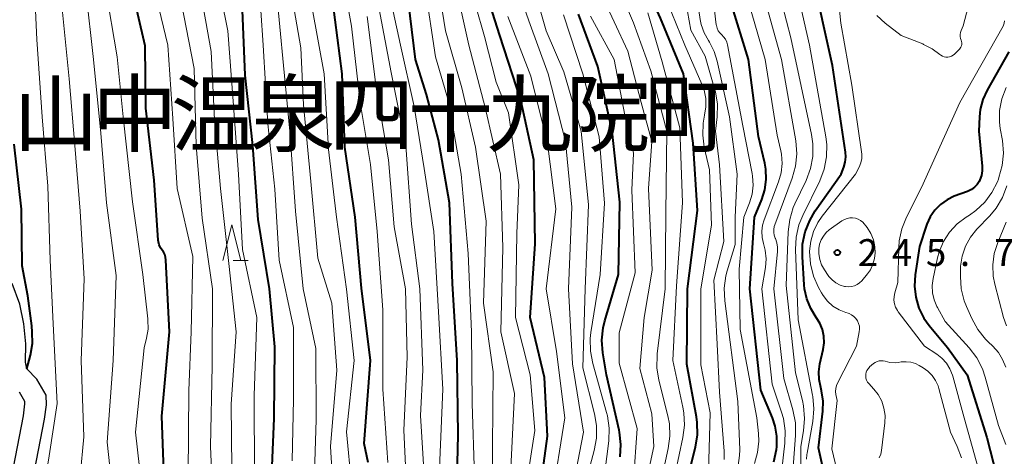
# Model space of a CAD drawing. Units: metres. Extents: x -70000 to -67999, y 25500 to 27000.
# Drawn here: x -68969 to -68831, y 26154 to 26215 of the extents above; entities that cross this region are included whole.
import ezdxf

# ---------------------------------------------------------------- set-up
doc = ezdxf.new("R2010")
doc.units = ezdxf.units.M
for name, color, linetype, lineweight in [('510100_河川', 7, 'Continuous', 30), ('633200_針葉樹林', 7, 'Continuous', 13), ('710100_等高線(計曲線)', 7, 'Continuous', 40), ('710200_等高線(主曲線)', 7, 'Continuous', 13), ('731200_図化機測定による標高点', 7, 'Continuous', 40), ('811400_(注記)大字・町・丁目', 7, 'Continuous', 80)]:
    doc.layers.add(name, color=color, linetype=linetype, lineweight=lineweight)
doc.styles.add('Style-Kanji', font='MS Gothic.ttf')
doc.styles.add('Style-WORKING', font='MS Gothic.ttf')

msp = doc.modelspace()

# ---------------------------------------------------------------- linework, layer by layer
at = {"layer": '510100_河川', "linetype": 'Continuous', "lineweight": 30, "flags": 128}
for points in [[(-68966.5, 26151.59), (-68965.1, 26158.81), (-68964.84, 26160.83), (-68964.9, 26162.16), (-68966.18, 26164.41), (-68967.58, 26165.85), (-68967.78, 26166.78), (-68967.71, 26169.32), (-68968, 26172.13), (-68968.55, 26174.85), (-68969.61, 26177.77)], [(-68969.46, 26152.08), (-68968.07, 26159.29), (-68967.85, 26160.95), (-68967.86, 26161.3), (-68968.6, 26162.59)]]:
    msp.add_lwpolyline(points, dxfattribs=at)
at = {"layer": '633200_針葉樹林', "linetype": 'Continuous', "lineweight": 13}
msp.add_line((-68938.79, 26180.94), (-68936.71, 26180.94), dxfattribs=at)
at = {"layer": '633200_針葉樹林', "linetype": 'Continuous', "lineweight": 13, "flags": 128}
msp.add_lwpolyline([(-68940.25, 26180.94), (-68939, 26185.94), (-68937.75, 26180.94)], dxfattribs=at)
at = {"layer": '710100_等高線(計曲線)', "linetype": 'Continuous', "lineweight": 40, "flags": 128}
for points, elevation in [([(-68920.01, 26152.76), (-68920.56, 26155.44), (-68919.67, 26167), (-68920.92, 26177.08), (-68921.8, 26187), (-68923.22, 26196.78), (-68923.62, 26207), (-68924.92, 26217.08), (-68928.33, 26225), (-68929.64, 26234.36), (-68930.05, 26245), (-68930.84, 26255.16), (-68931.45, 26265), (-68932.52, 26275.48), (-68935.86, 26283), (-68940.98, 26289.02), (-68947, 26293.92), (-68950.15, 26298.89), (-68950.77, 26300.11), (-68951.18, 26301.41), (-68951.36, 26302.85), (-68951.43, 26305), (-68949, 26315.77), (-68946.7, 26327)], 180), ([(-68937.16, 26206.84), (-68937.56, 26217), (-68939.77, 26226.23), (-68942.41, 26233.32), (-68942.87, 26235), (-68943.03, 26236.79), (-68943.05, 26244.95), (-68943.35, 26255), (-68944.95, 26265.05), (-68945.85, 26272.15), (-68949, 26279.53), (-68953.36, 26284.64), (-68957.86, 26291), (-68960.57, 26296.74), (-68961.17, 26298.38), (-68961.49, 26300.09), (-68961.52, 26300.59), (-68961.71, 26305), (-68959.87, 26315), (-68959.55, 26324.45)], 170), ([(-68876.13, 26147.87), (-68874.35, 26154.89), (-68874.06, 26156.61), (-68874.09, 26158.35), (-68874.2, 26159.14), (-68875.53, 26166.47), (-68875.47, 26177), (-68874.07, 26187.93), (-68874.68, 26197.32), (-68876.03, 26207), (-68879.23, 26214.77), (-68880.2, 26216.94), (-68880.78, 26218.59), (-68881.06, 26220.31), (-68881.08, 26221.26), (-68881, 26225.23), (-68878.29, 26233.03), (-68877.86, 26234.72), (-68877.73, 26236.46), (-68877.76, 26237.08)], 220), ([(-68896.49, 26145.51), (-68895, 26156.45), (-68895.38, 26164.62), (-68897.39, 26173), (-68896.7, 26183.3), (-68896.89, 26195), (-68898.68, 26203.32), (-68901.63, 26212.37), (-68904.37, 26221)], 200), ([(-68863.44, 26152.88), (-68863.05, 26154.58), (-68863.01, 26154.95), (-68863, 26155.05), (-68862.98, 26156.46), (-68863.21, 26157.84), (-68863.6, 26159), (-68865.25, 26162.87), (-68866.78, 26177), (-68866.12, 26187), (-68865.09, 26189.47), (-68864.66, 26190.84), (-68864.47, 26192.27), (-68864.52, 26193.7), (-68864.68, 26194.54), (-68865.56, 26198.28), (-68866.93, 26209), (-68869.4, 26217), (-68869.79, 26220.04), (-68869.86, 26221.78)], 230), ([(-68857.11, 26164.33), (-68857.15, 26165.44), (-68857, 26166.53), (-68856.54, 26168.53), (-68856.4, 26169.46), (-68856.44, 26170.41), (-68856.63, 26171.33), (-68856.99, 26172.2), (-68857.5, 26173.02), (-68858.28, 26174.25), (-68858.83, 26175.61), (-68859.14, 26177.03), (-68859.19, 26177.57), (-68859.44, 26181.49), (-68859.4, 26183.23), (-68859.06, 26184.94), (-68858.42, 26186.56), (-68857.64, 26187.88), (-68854.03, 26193), (-68853.65, 26194), (-68853.46, 26194.69), (-68853.39, 26195.41), (-68853.43, 26196.06), (-68855.23, 26208.16), (-68858.05, 26221)], 240), ([(-68907.7, 26145), (-68907.44, 26156.56), (-68907.56, 26167), (-68908.25, 26177.75), (-68908.63, 26189), (-68910.18, 26197.82), (-68911.86, 26204.14), (-68913.37, 26209), (-68914.64, 26219.36)], 190), ([(-68948.41, 26149), (-68948.77, 26159.23), (-68947.71, 26171), (-68948.18, 26181), (-68948.23, 26181.41), (-68948.36, 26181.81), (-68948.55, 26182.17), (-68948.71, 26182.39), (-68948.95, 26182.75), (-68949.13, 26183.14), (-68949.23, 26183.55), (-68949.26, 26183.78), (-68949.81, 26192.19), (-68951, 26202.23), (-68951.09, 26210.91), (-68953, 26219.22)], 160), ([(-68884.86, 26153.54), (-68884.75, 26155.28), (-68884.93, 26157.01), (-68884.99, 26157.3), (-68886.75, 26165), (-68887.27, 26168.08), (-68887.4, 26169.82), (-68887.24, 26171.56), (-68887, 26172.56), (-68885.1, 26179), (-68884.89, 26189.11), (-68885.95, 26199), (-68887.95, 26208.05), (-68890.64, 26215.36)], 210), ([(-68830.63, 26210.07), (-68833.66, 26204.74), (-68834.26, 26203.42), (-68834.63, 26202.02), (-68834.74, 26201), (-68834.83, 26199), (-68834.37, 26194.13), (-68834.37, 26193.47), (-68834.48, 26192.82), (-68834.7, 26192.2), (-68834.8, 26192), (-68835.08, 26191.56), (-68835.44, 26191.18), (-68835.85, 26190.87), (-68836.32, 26190.64), (-68836.39, 26190.61), (-68838.25, 26189.92), (-68839.26, 26189.44), (-68840.18, 26188.79), (-68840.96, 26187.99), (-68841.6, 26187.07), (-68842.07, 26186.05), (-68842.13, 26185.89), (-68843.1, 26182.9), (-68843.7, 26178.95), (-68843.8, 26177.39), (-68843.62, 26175.83), (-68843.18, 26174.33), (-68842.48, 26172.93), (-68841.76, 26171.91), (-68839.2, 26168.8), (-68836.45, 26165), (-68833.72, 26156.28), (-68832.36, 26151)], 240), ([(-68957, 26036.35), (-68953.1, 26047), (-68947.7, 26055), (-68940.44, 26063), (-68933, 26073.34), (-68927.26, 26085), (-68925.46, 26096.54), (-68925.41, 26102.59), (-68926.55, 26113), (-68929.17, 26120.83), (-68930.98, 26131), (-68931.6, 26140.4), (-68933.5, 26149), (-68933.08, 26158.92), (-68933, 26168.93), (-68933.73, 26177), (-68935.32, 26186.68), (-68936.06, 26197), (-68937.16, 26206.84)], 170), ([(-68967.58, 26165.85), (-68967.08, 26167.77), (-68966.81, 26169.4), (-68966.85, 26170.95), (-68966.89, 26171.85), (-68967.44, 26176.03), (-68968.25, 26180.2), (-68968.34, 26188.12), (-68969.33, 26197.19)], 150), ([(-68856.33, 26151.04), (-68857.17, 26154.83), (-68856.58, 26159.93), (-68856.54, 26161.35), (-68856.75, 26162.75), (-68856.88, 26163.25), (-68857.11, 26164.33)], 240)]:
    msp.add_lwpolyline(points, dxfattribs=dict(at, elevation=elevation))
at = {"layer": '710200_等高線(主曲線)', "linetype": 'Continuous', "lineweight": 13, "flags": 128}
for points, elevation in [([(-68930.58, 26153), (-68930.4, 26161.6), (-68930.4, 26171.6), (-68932.4, 26181), (-68933, 26190.91), (-68933.98, 26200.02), (-68934.61, 26211), (-68935.28, 26220.72), (-68938.13, 26229), (-68940.28, 26237.72), (-68940.67, 26249), (-68941.26, 26258.74), (-68942.19, 26269), (-68944.63, 26275), (-68948.52, 26283), (-68953.45, 26288.55), (-68957, 26294.1), (-68958.66, 26300.97), (-68958.92, 26302.69), (-68958.88, 26304.44), (-68958.83, 26304.82), (-68957.59, 26313), (-68956.86, 26325)], 172), ([(-68858.9, 26192.15), (-68858.3, 26193.78), (-68857.98, 26195.5), (-68857.97, 26197.24), (-68858.16, 26198.55), (-68861.07, 26212.03), (-68862.85, 26219.07), (-68863.13, 26220.79), (-68863.1, 26222.53), (-68863.05, 26222.97), (-68861.77, 26231.69), (-68861.66, 26241.89), (-68862.23, 26247.41), (-68865.42, 26257), (-68865.95, 26268.05), (-68867.37, 26277), (-68866.41, 26287.59), (-68867.19, 26295), (-68868.36, 26305.64), (-68870.03, 26315), (-68873.22, 26322.78)], 236), ([(-68965.54, 26147.07), (-68964.47, 26153.68), (-68963.36, 26161), (-68963.9, 26172.1), (-68964.34, 26181), (-68964.65, 26191.35), (-68965.45, 26201), (-68966.21, 26211.79), (-68966.69, 26223), (-68966.71, 26233.29), (-68968.41, 26243), (-68968.4, 26253.6), (-68967.9, 26265), (-68968.51, 26271.49), (-68971.83, 26279), (-68974.01, 26283.99), (-68977.98, 26292.02), (-68979.2, 26296.34), (-68979.52, 26298.06), (-68979.55, 26299.8), (-68979.5, 26300.24), (-68978.47, 26309), (-68978.7, 26319.3)], 152), ([(-68863.44, 26184.88), (-68863.44, 26185.29), (-68863.38, 26185.69), (-68863.3, 26185.93), (-68860.85, 26192.45), (-68860.38, 26194.13), (-68860.21, 26195.86), (-68860.36, 26197.68), (-68862.33, 26209), (-68864.97, 26218.43), (-68865.29, 26220.14), (-68865.31, 26221.88), (-68865.03, 26223.59), (-68863.52, 26229.52), (-68864.24, 26246.54), (-68867.1, 26258.9), (-68868.64, 26269), (-68870.13, 26277.87), (-68868.59, 26287.41), (-68869.59, 26293), (-68871.06, 26302.94), (-68871.33, 26311), (-68873.43, 26319)], 234), ([(-68951.24, 26168.76), (-68950.89, 26170.11), (-68950.67, 26171.39), (-68950.69, 26172.69), (-68950.7, 26172.84), (-68951.42, 26179), (-68952.87, 26189.13), (-68954.17, 26201), (-68955, 26209.4), (-68956.6, 26219), (-68958.62, 26229), (-68959, 26238.5), (-68959.45, 26248.55), (-68960.03, 26259), (-68959.64, 26265.44), (-68959.69, 26267.18), (-68960.04, 26268.89), (-68960.68, 26270.51), (-68961.52, 26271.89), (-68963.76, 26275), (-68967.3, 26282.7), (-68971, 26290.17)], 158), ([(-68960.65, 26145.35), (-68959.63, 26156.37), (-68960.02, 26167), (-68959.58, 26178.42), (-68960.17, 26187.83), (-68960.88, 26197), (-68961.7, 26206.3), (-68962.75, 26217), (-68963.9, 26226.1), (-68964.16, 26237), (-68965.12, 26246.88), (-68965.7, 26257), (-68964.74, 26264.54), (-68964.67, 26266.29), (-68964.91, 26268.01), (-68965.44, 26269.67), (-68965.8, 26270.43), (-68968.18, 26275), (-68971.17, 26282.83)], 154), ([(-68955.43, 26146.57), (-68956.38, 26155.62), (-68955.54, 26167), (-68955.11, 26178.89), (-68956.49, 26189), (-68957.26, 26198.74), (-68958.31, 26209), (-68959.37, 26218.63), (-68961.22, 26227), (-68961.52, 26238.48), (-68962.15, 26249), (-68962.89, 26259.11), (-68962.26, 26264.68), (-68962.22, 26266.42), (-68962.47, 26268.15), (-68963.03, 26269.8), (-68963.7, 26271.08), (-68966.13, 26275), (-68969.01, 26282.99)], 156), ([(-68924.77, 26147.23), (-68925.24, 26155), (-68924.36, 26165.64), (-68925.06, 26175), (-68927, 26181.29), (-68927.99, 26192.01), (-68929, 26202.68), (-68929.36, 26210.64), (-68931, 26220.02), (-68932.95, 26229.05), (-68934.71, 26233.29), (-68935.22, 26244.78), (-68935.81, 26255), (-68936.52, 26265.48), (-68937, 26270.04), (-68936.76, 26271.75)], 176), ([(-68870.33, 26153.19), (-68870.33, 26154.37), (-68871, 26162.58), (-68871.3, 26169.3), (-68871.8, 26178.2), (-68870.38, 26183.62), (-68871, 26194.32), (-68871.56, 26199), (-68871.33, 26201.02), (-68871.29, 26202.76), (-68871.56, 26204.49), (-68871.67, 26204.91), (-68873, 26209.47), (-68875, 26213.12), (-68876.38, 26220.98), (-68876.53, 26222.72), (-68876.38, 26224.45), (-68876.16, 26225.42), (-68875, 26229.53), (-68873.62, 26234.06), (-68873.26, 26235.76), (-68873.2, 26237.51), (-68873.26, 26238.2)], 224), ([(-68935.82, 26151), (-68935.89, 26162.11), (-68935.52, 26173), (-68937.51, 26182.49), (-68938.08, 26193), (-68938.82, 26203.18), (-68939.56, 26213), (-68941.47, 26222.53)], 168), ([(-68917.25, 26152.75), (-68917.95, 26163), (-68917.93, 26174.07), (-68918.75, 26185), (-68919.64, 26194.36), (-68921.1, 26203), (-68922.32, 26213.68), (-68923.84, 26222.16)], 182), ([(-68852.93, 26173.55), (-68853.07, 26173.6), (-68853.37, 26173.69), (-68854.31, 26174.07), (-68855.17, 26174.61), (-68855.93, 26175.28), (-68856.55, 26176.08), (-68856.76, 26176.44), (-68857.18, 26177.19), (-68857.89, 26178.79), (-68858.31, 26180.48), (-68858.43, 26182.2), (-68858.43, 26182.26), (-68858.28, 26183.66), (-68857.9, 26185.01), (-68857.28, 26186.27), (-68856.68, 26187.14), (-68852.01, 26193), (-68851.51, 26194), (-68851.29, 26194.58), (-68851.16, 26195.19), (-68851.15, 26195.81), (-68851.18, 26196.11), (-68852.56, 26205.44), (-68854.09, 26214.09), (-68855, 26223.18)], 242), ([(-68902.67, 26145.33), (-68902.66, 26155), (-68902.57, 26165.43), (-68903.9, 26175), (-68903.55, 26186.45), (-68905, 26196.76), (-68906.94, 26205.06), (-68909.19, 26213), (-68910.57, 26221.43)], 194), ([(-68898.65, 26145), (-68896.75, 26157.25), (-68897.4, 26165), (-68899.44, 26173), (-68899.26, 26184.74), (-68899, 26191.54), (-68900.44, 26201.56), (-68902.15, 26205.85), (-68903.78, 26212.22), (-68906.29, 26221)], 198), ([(-68892.09, 26145.91), (-68889.97, 26157), (-68891.48, 26166.52), (-68892.05, 26177), (-68891.6, 26188.4), (-68892.45, 26197.55), (-68894.89, 26207), (-68897.6, 26214.4), (-68899.78, 26220.72)], 204), ([(-68879.49, 26148.51), (-68878.13, 26154.7), (-68877.91, 26156.43), (-68877.98, 26158.17), (-68878.2, 26159.29), (-68879.46, 26164.28), (-68879.73, 26166), (-68879.71, 26167.74), (-68879.68, 26167.94), (-68878.57, 26177), (-68878.48, 26187.52), (-68878.32, 26199), (-68880.58, 26207.42), (-68883, 26214.12), (-68886.24, 26221.76)], 216), ([(-68868.4, 26152.33), (-68868.19, 26153.74), (-68868.18, 26154.55), (-68868.43, 26161.29), (-68870.26, 26175.35), (-68870.33, 26177.09), (-68870.1, 26178.82), (-68869.92, 26179.51), (-68868.82, 26183.18), (-68868.8, 26187), (-68868.54, 26193), (-68869.61, 26201), (-68871.31, 26208.79), (-68871.73, 26210.15), (-68872.39, 26211.43), (-68872.55, 26211.68), (-68873.15, 26212.73), (-68873.55, 26213.88), (-68873.69, 26214.59), (-68874.73, 26221.53)], 226), ([(-68870.69, 26212.44), (-68870.95, 26212.72), (-68871.17, 26213.03), (-68871.33, 26213.38), (-68871.42, 26213.75), (-68871.44, 26213.85), (-68872.24, 26220.75)], 228), ([(-68857.83, 26160.24), (-68857.97, 26161.98), (-68858.01, 26162.18), (-68860.03, 26172.66), (-68860.39, 26182.5), (-68860.3, 26184.24), (-68859.91, 26185.94), (-68859.38, 26187.25), (-68857.02, 26192.08), (-68856.4, 26193.71), (-68856.07, 26195.42), (-68856.03, 26197.16), (-68856.16, 26198.2), (-68858.43, 26211.04), (-68860.75, 26221.25)], 238), ([(-68968.34, 26033.66), (-68963.79, 26045), (-68958.57, 26055.43), (-68952.06, 26069), (-68947, 26079.47), (-68941.66, 26089), (-68939.46, 26095), (-68938.76, 26105.24), (-68939.02, 26113), (-68939.28, 26119), (-68941.42, 26128.58), (-68943, 26137.27), (-68944, 26139.66), (-68944.53, 26141.33), (-68944.77, 26143.09), (-68945.11, 26151), (-68945, 26162.82), (-68944.67, 26171), (-68944.46, 26181.54), (-68946.6, 26191), (-68947.24, 26200.76), (-68947.92, 26211), (-68950.05, 26219.95)], 162), ([(-68910.02, 26151.98), (-68909.59, 26163), (-68910.18, 26173.82), (-68910.85, 26185), (-68912.18, 26193.82), (-68913.55, 26202.45), (-68915.47, 26211), (-68917.54, 26220.46)], 188), ([(-68900.12, 26151), (-68899.59, 26162.41), (-68901.47, 26171), (-68901.21, 26182.79), (-68901.55, 26193), (-68903.67, 26202.33), (-68905.97, 26211), (-68907.97, 26220.03)], 196), ([(-68941.62, 26146.38), (-68941.97, 26155), (-68941.74, 26166.26), (-68941.69, 26177), (-68943.14, 26186.86), (-68943.98, 26197), (-68944.25, 26207.75), (-68946.42, 26219)], 164), ([(-68939, 26151.94), (-68939.11, 26160.89), (-68938.41, 26171), (-68939.44, 26180.56), (-68940.56, 26191), (-68941.4, 26200.6), (-68941.89, 26210.11), (-68943.46, 26219)], 166), ([(-68927.6, 26147), (-68927.26, 26158.74), (-68927.3, 26168.7), (-68929.05, 26177), (-68930.13, 26187.87), (-68930.91, 26199), (-68931.81, 26208.19), (-68932.8, 26219)], 174), ([(-68906.06, 26181.94), (-68907, 26193), (-68908.8, 26203.2), (-68910.59, 26209.41), (-68912.03, 26219)], 192), ([(-68889.55, 26150.45), (-68888.45, 26154.45), (-68888.14, 26156.17), (-68888.13, 26157.91), (-68888.41, 26159.56), (-68890.04, 26165.96), (-68889.71, 26177), (-68889.27, 26188.73), (-68890.28, 26199), (-68892.69, 26207.31), (-68895.17, 26213), (-68896.88, 26219.12)], 206), ([(-68881.87, 26147), (-68880.17, 26155), (-68880.45, 26159.55), (-68882.11, 26165.89), (-68881.52, 26173), (-68880.37, 26179.63), (-68880.9, 26191), (-68880.44, 26197.56), (-68881.91, 26203), (-68883.8, 26210.2), (-68887.59, 26218.41)], 214), ([(-68862.34, 26159.81), (-68863.65, 26163.68), (-68865.11, 26177), (-68864.6, 26179.97), (-68864.5, 26181.2), (-68864.62, 26182.42), (-68864.85, 26183.35), (-68865.05, 26184.18), (-68865.09, 26185.04), (-68864.99, 26185.89), (-68864.77, 26186.63), (-68862.76, 26191.93), (-68862.4, 26193.19), (-68862.27, 26194.49), (-68862.36, 26195.8), (-68862.45, 26196.25), (-68862.95, 26198.46), (-68864.64, 26209), (-68867.52, 26219)], 232), ([(-68835.92, 26217.98), (-68837, 26213.73), (-68837.3, 26213.06), (-68837.4, 26212.79), (-68837.44, 26212.51), (-68837.44, 26212.22), (-68837.39, 26211.94), (-68837.31, 26211.72), (-68837.3, 26211.7), (-68837.24, 26211.51), (-68837.21, 26211.32), (-68837.22, 26211.13), (-68837.26, 26210.93), (-68837.33, 26210.75), (-68837.43, 26210.59), (-68837.54, 26210.46), (-68838.23, 26209.77), (-68838.43, 26209.6), (-68838.65, 26209.47), (-68838.9, 26209.38), (-68839.15, 26209.34), (-68839.41, 26209.34), (-68839.67, 26209.38), (-68839.91, 26209.47), (-68840.13, 26209.6), (-68840.28, 26209.72), (-68841.34, 26210.52), (-68842.53, 26211.13), (-68842.65, 26211.18), (-68845.65, 26212.35), (-68847.89, 26214.11), (-68849.04, 26215.18)], 244), ([(-68912.16, 26151), (-68912.68, 26159.32), (-68912.35, 26165.65), (-68912.77, 26177), (-68913.95, 26186.05), (-68914.72, 26197), (-68916.8, 26207.2), (-68918.64, 26217)], 186), ([(-68872.55, 26151.45), (-68872.28, 26159.72), (-68873.61, 26166.39), (-68873.59, 26177), (-68872.12, 26185.88), (-68872.39, 26193.61), (-68873.11, 26196.76), (-68873.34, 26198.44), (-68873.27, 26200.15), (-68873.07, 26201.24), (-68872.89, 26202.4), (-68872.92, 26203.59), (-68873.15, 26204.75), (-68873.46, 26205.58), (-68875.85, 26211), (-68878.26, 26216.95)], 222), ([(-68922.29, 26149.71), (-68923, 26157.03), (-68921.95, 26167), (-68923.03, 26176.97), (-68924.41, 26187), (-68925.54, 26196.46), (-68926.13, 26207), (-68927.8, 26216.2)], 178), ([(-68887, 26151.41), (-68886.45, 26155.79), (-68886.39, 26157.54), (-68886.63, 26159.26), (-68886.75, 26159.74), (-68888.68, 26166.6), (-68889, 26168.31), (-68889.03, 26170.06), (-68888.93, 26170.9), (-68887.62, 26179), (-68887.05, 26188.95), (-68887.76, 26198.24), (-68890.03, 26207), (-68892.77, 26215.23)], 208), ([(-68877.65, 26149), (-68876.09, 26156.25), (-68875.87, 26157.98), (-68875.96, 26159.72), (-68876.1, 26160.48), (-68877.52, 26167), (-68877, 26177.43), (-68876.14, 26189), (-68876.52, 26199.48), (-68879, 26208.69), (-68881, 26215.51)], 218), ([(-68914.64, 26149.36), (-68915, 26157.26), (-68914.54, 26167.46), (-68914.77, 26177), (-68916.34, 26185.66), (-68917.15, 26195), (-68918.87, 26205.13), (-68920.12, 26215)], 184), ([(-68894.36, 26147.64), (-68892.57, 26159), (-68893.73, 26168.27), (-68895.15, 26177), (-68893.82, 26188.18), (-68895, 26197.35), (-68897.31, 26206.69), (-68900.49, 26215)], 202), ([(-68883, 26150.25), (-68882.48, 26157.52), (-68885, 26166.65), (-68885, 26170.86), (-68882.75, 26179.25), (-68883.23, 26190.77), (-68883, 26195.93), (-68883.95, 26200.05), (-68885.69, 26209), (-68889, 26215.07)], 212), ([(-68831.24, 26214.42), (-68831.28, 26214.11), (-68831.38, 26213.82), (-68831.46, 26213.65), (-68837.49, 26203), (-68842.84, 26191.16), (-68844.93, 26187.01), (-68845.58, 26185.39), (-68845.93, 26183.69), (-68846, 26182.75), (-68846.11, 26177.89), (-68846.55, 26176.44), (-68846.65, 26175.94), (-68846.67, 26175.43), (-68846.59, 26174.92), (-68846.43, 26174.43), (-68846.19, 26173.98), (-68846.06, 26173.8), (-68842.39, 26169), (-68840.7, 26167.89), (-68839.97, 26167.31), (-68839.35, 26166.62), (-68838.86, 26165.83), (-68838.51, 26164.97), (-68838.47, 26164.82), (-68836.89, 26159), (-68834.65, 26151)], 242), ([(-68866.13, 26152.63), (-68865.68, 26154.16), (-68865.51, 26155.74), (-68865.55, 26156.83), (-68865.77, 26159), (-68868.1, 26171.32), (-68868.23, 26179.77), (-68867.61, 26187), (-68866.81, 26189), (-68866.45, 26190.21), (-68866.3, 26191.47), (-68866.37, 26192.73), (-68866.43, 26193.11), (-68867.76, 26199.76), (-68869.88, 26211.05), (-68869.99, 26211.45), (-68870.18, 26211.84), (-68870.42, 26212.18), (-68870.69, 26212.44)], 228), ([(-68831.04, 26205.09), (-68831.63, 26203.54), (-68831.93, 26201.92), (-68831.95, 26200.27), (-68831.84, 26199.37), (-68831.55, 26197.69), (-68831.41, 26195.95), (-68831.57, 26194.21), (-68832.02, 26192.53), (-68832.11, 26192.31), (-68832.25, 26191.96), (-68833, 26190.45), (-68834.01, 26189.1), (-68835.23, 26187.94), (-68836.12, 26187.31), (-68836.61, 26187), (-68837.86, 26186.06), (-68838.92, 26184.92), (-68839.76, 26183.62), (-68840.37, 26182.18), (-68840.61, 26181.32), (-68841.22, 26178.47), (-68841.35, 26177.46), (-68841.3, 26176.45), (-68841.07, 26175.46), (-68840.68, 26174.52), (-68840.61, 26174.39), (-68839.53, 26172.47), (-68836.18, 26168.77), (-68835.13, 26167.38), (-68834.33, 26165.83), (-68833.95, 26164.7), (-68832.09, 26157.91), (-68831.06, 26155.28)], 238), ([(-68859.67, 26151.71), (-68859.67, 26155), (-68859.27, 26157.19), (-68859.12, 26158.93), (-68859.26, 26160.67), (-68859.43, 26161.43), (-68860.41, 26165.29), (-68861.7, 26177.47), (-68861.42, 26184.94), (-68861.21, 26186.67), (-68860.7, 26188.34), (-68860.47, 26188.86), (-68858.9, 26192.15)], 236), ([(-68830.91, 26191.4), (-68831.53, 26189.77), (-68832.42, 26188.27), (-68833.31, 26187.2), (-68835.1, 26185.33), (-68836, 26184.21), (-68836.69, 26182.95), (-68837.15, 26181.58), (-68837.37, 26180.16), (-68837.38, 26179.78), (-68837.4, 26178.75), (-68837.28, 26177.02), (-68836.86, 26175.32), (-68836.56, 26174.55), (-68835.82, 26172.86), (-68834.98, 26171.33), (-68833.89, 26169.97), (-68833.52, 26169.61), (-68832.88, 26169), (-68832.11, 26168.14), (-68831.51, 26167.16), (-68831.08, 26166.09)], 236), ([(-68851.03, 26186.3), (-68850.39, 26185.57), (-68849.88, 26184.74), (-68849.53, 26183.84), (-68849.37, 26183.14), (-68849.33, 26182.88), (-68849.28, 26182.05), (-68849.36, 26181.22), (-68849.59, 26180.43), (-68849.96, 26179.68), (-68850.37, 26179.1), (-68851.16, 26178.14), (-68851.45, 26177.85), (-68851.8, 26177.6), (-68852.17, 26177.42), (-68852.58, 26177.31), (-68853, 26177.27), (-68853.41, 26177.31), (-68853.55, 26177.33), (-68854.19, 26177.54), (-68854.77, 26177.85), (-68855.3, 26178.26), (-68855.74, 26178.75), (-68855.84, 26178.89), (-68856.37, 26179.65), (-68856.76, 26180.34), (-68857.02, 26181.09), (-68857.15, 26181.87), (-68857.15, 26182.63), (-68857.04, 26183.25), (-68856.82, 26183.84), (-68856.5, 26184.38), (-68856.1, 26184.86), (-68855.68, 26185.22), (-68853.92, 26186.5), (-68853.58, 26186.7), (-68853.21, 26186.84), (-68852.83, 26186.92), (-68852.43, 26186.92), (-68852.04, 26186.86), (-68851.67, 26186.73), (-68851.33, 26186.54), (-68851.03, 26186.3)], 244), ([(-68831, 26186.31), (-68832.19, 26183.47), (-68832.67, 26181.95), (-68832.88, 26180.37), (-68832.82, 26178.77), (-68832.6, 26177.64), (-68831.4, 26173.02), (-68830.98, 26171.83)], 234), ([(-68860.78, 26151.53), (-68860.39, 26156.55), (-68860.41, 26158.29), (-68860.77, 26160.13), (-68862.04, 26164.48), (-68863.44, 26177), (-68862.9, 26182.22), (-68862.89, 26182.83), (-68862.98, 26183.44), (-68863.18, 26184.02), (-68863.22, 26184.1), (-68863.36, 26184.48), (-68863.44, 26184.88)], 234), ([(-68921.6, 26037), (-68914.62, 26045), (-68909, 26055.57), (-68900.53, 26067), (-68899.77, 26069.24), (-68899.45, 26070.54), (-68899.35, 26071.87), (-68899.5, 26073.19), (-68899.63, 26073.76), (-68901.49, 26080.51), (-68902.31, 26091), (-68903.83, 26100.17), (-68904.96, 26111), (-68906.15, 26119.85), (-68906.28, 26131), (-68905.94, 26141), (-68905.14, 26150.86), (-68905.5, 26161), (-68905.58, 26171), (-68906.06, 26181.94)], 192), ([(-68853.98, 26149), (-68855.31, 26154.69), (-68854.6, 26161.4), (-68854.76, 26162.24), (-68854.81, 26162.67), (-68854.78, 26163.09), (-68854.67, 26163.51), (-68854.53, 26163.83), (-68851.88, 26169), (-68851.5, 26171), (-68851.46, 26171.39), (-68851.49, 26171.79), (-68851.59, 26172.17), (-68851.75, 26172.54), (-68851.98, 26172.86), (-68852.25, 26173.15), (-68852.57, 26173.38), (-68852.93, 26173.55)], 242), ([(-68951.26, 26146.74), (-68952.42, 26157), (-68951.24, 26168.76)], 158), ([(-68848.71, 26153.41), (-68848.51, 26153.91), (-68848.4, 26154.44), (-68847.94, 26158.3), (-68847.91, 26159.33), (-68848.06, 26160.35), (-68848.38, 26161.33), (-68848.87, 26162.24), (-68849.46, 26163), (-68850.18, 26163.78), (-68850.35, 26164), (-68850.48, 26164.25), (-68850.57, 26164.52), (-68850.61, 26164.8), (-68850.6, 26165.08), (-68850.54, 26165.36), (-68850.43, 26165.62), (-68850.28, 26165.86), (-68850.09, 26166.07), (-68850.06, 26166.1), (-68849.52, 26166.57), (-68849.29, 26166.74), (-68849.03, 26166.87), (-68848.75, 26166.95), (-68848.46, 26166.98), (-68848.17, 26166.96), (-68847.9, 26166.9)], 244), ([(-68847.9, 26166.9), (-68847.22, 26166.74), (-68846.52, 26166.7), (-68846.06, 26166.74), (-68845.65, 26166.8), (-68844.98, 26166.84), (-68844.31, 26166.76), (-68843.66, 26166.57), (-68843.13, 26166.31), (-68842.6, 26166), (-68841.92, 26165.52), (-68841.33, 26164.92), (-68840.86, 26164.23), (-68840.51, 26163.47), (-68840.39, 26163.09), (-68838.77, 26157), (-68837.83, 26155), (-68837.25, 26153.44)], 244), ([(-68862.29, 26151.79), (-68861.87, 26155.47), (-68861.83, 26157.21), (-68862.08, 26158.93), (-68862.34, 26159.81)], 232), ([(-68858.85, 26153.24), (-68858.82, 26153.88), (-68858.79, 26154.07), (-68857.99, 26158.5), (-68857.83, 26160.24)], 238)]:
    msp.add_lwpolyline(points, dxfattribs=dict(at, elevation=elevation))
at = {"layer": '731200_図化機測定による標高点', "linetype": 'Continuous', "lineweight": 40}
msp.add_circle((-68854.56, 26182.06, 245.74), 0.375, dxfattribs=at)

# ---------------------------------------------------------------- texts
at = {"layer": '731200_図化機測定による標高点', "linetype": 'Continuous', "lineweight": 40, "style": 'Style-WORKING'}
for s, p in [('2', (-68851.71, 26180.19, -10)), ('4', (-68846.96, 26180.19, -10)), ('5', (-68842.21, 26180.19, -10)), ('7', (-68832.71, 26180.19, -10)), ('.', (-68837.46, 26180.19, -10))]:
    msp.add_text(s, height=3.75, dxfattribs=at).set_placement(p)
at = {"layer": '811400_(注記)大字・町・丁目', "linetype": 'Continuous', "lineweight": 53, "style": 'Style-Kanji'}
for s, p in [('中', (-68958.5, 26197.04)), ('泉', (-68936.5, 26197.04)), ('十', (-68914.5, 26197.04)), ('院', (-68892.5, 26197.04)), ('山', (-68969.5, 26197.04)), ('温', (-68947.5, 26197.04)), ('四', (-68925.5, 26197.04)), ('九', (-68903.5, 26197.04)), ('町', (-68881.5, 26197.04))]:
    msp.add_text(s, height=8.75, dxfattribs=at).set_placement(p)

doc.saveas('drawing.dxf')
